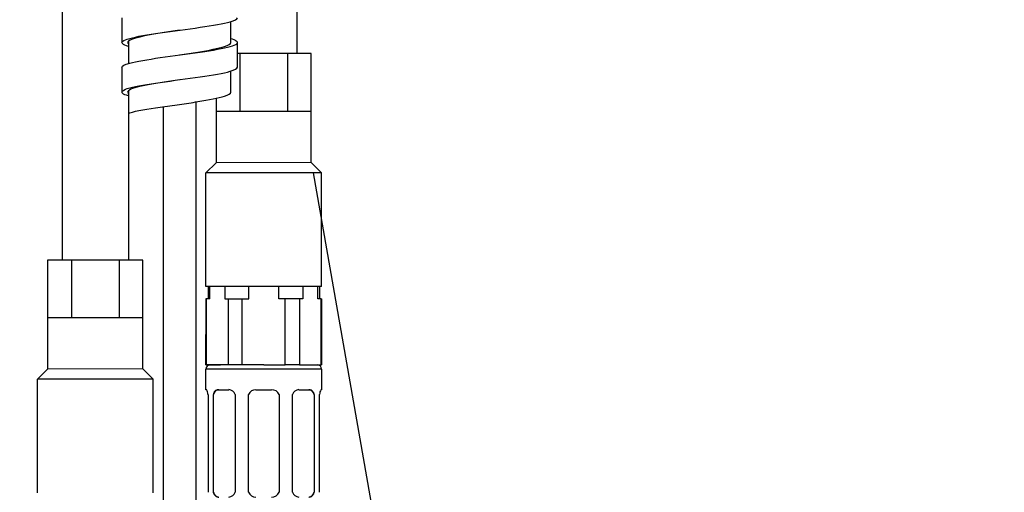
# Paper-space layout 'MFD' of a CAD drawing. Units: millimetres. Extents: x 33 to 1015, y 25 to 1455.
# Drawn here: x 731 to 880, y 670 to 742 of the extents above; entities that cross this region are included whole.
import ezdxf
from ezdxf.enums import TextEntityAlignment as Align

# ---------------------------------------------------------------- set-up
doc = ezdxf.new("R2010")
doc.units = ezdxf.units.MM
for name, color, linetype in [('Layer19', 7, 'Continuous'), ('Layer20', 7, 'Continuous'), ('Layer22', 7, 'Continuous'), ('Layer3', 7, 'Continuous'), ('Layer4', 7, 'Continuous'), ('Layer51', 7, 'Continuous'), ('デフォルト', 7, 'Continuous')]:
    doc.layers.add(name, color=color, linetype=linetype)
doc.styles.add('SEACAD_Arial', font='arial.ttf')
doc.dimstyles.new('TPI_1_4', dxfattribs={"dimtxt": 20, "dimasz": 20, "dimexe": 10, "dimexo": 0, "dimgap": 5, "dimtad": 0, "dimtih": 1, "dimtoh": 1, "dimdec": 0, "dimlfac": 4, "dimtxsty": 'SEACAD_Arial', "dimblk1": '_SE_FILLED', "dimblk2": '_SE_FILLED', "dimsah": 1, "dimcen": 10, "dimadec": 0, "dimazin": 0, "dimtfac": 0.7, "dimtdec": 3, "dimtofl": 0, "dimtmove": 0, "dimatfit": 3, "dimfxl": 1, "dimtolj": 1, "dimarcsym": 0})

# ---------------------------------------------------------------- blocks, each defined once
blk = doc.blocks.new('DMBLK37')
at = {"layer": 'Layer3', "linetype": 'Continuous'}
for points in [[(961.52, 806.36), (958.19, 826.36), (954.85, 806.36)], [(961.52, 258.86), (954.85, 258.86), (958.19, 238.86)]]:
    blk.add_hatch(color=7, dxfattribs=at).paths.add_polyline_path(points)
at = {"layer": 'Layer3', "color": 7, "linetype": 'Continuous'}
for p, q in [((786.64, 826.36), (968.19, 826.36)), ((958.19, 826.36), (958.19, 549.61)), ((958.19, 485.61), (958.19, 238.86)), ((836.32, 238.86), (968.19, 238.86))]:
    blk.add_line(p, q, dxfattribs=at)
at = {"layer": 'Layer3', "color": 7, "linetype": 'Continuous', "style": 'SEACAD_Arial'}
for s, p in [('470', (934.71, 542.61)), ('-(330)', (934.71, 512.61))]:
    blk.add_text(s, height=20, dxfattribs=at).set_placement(p, align=Align.TOP_LEFT)
blk = doc.blocks.new('_SE_FILLED')
at = {"color": 0}
blk.add_line((0, 0), (-1, 0), dxfattribs=at)
blk.add_solid([(0, 0), (-1, -0.1665), (-1, 0.1665), (0, 0)], dxfattribs=at)
blk = doc.blocks.new('DMBLK39')
at = {"layer": 'Layer3', "linetype": 'Continuous'}
for points in [[(915.16, 806.36), (911.82, 826.36), (908.49, 806.36)], [(915.16, 375.11), (908.49, 375.11), (911.82, 355.11)]]:
    blk.add_hatch(color=7, dxfattribs=at).paths.add_polyline_path(points)
at = {"layer": 'Layer3', "color": 7, "linetype": 'Continuous'}
for p, q in [((724.75, 826.36), (921.82, 826.36)), ((911.82, 826.36), (911.82, 578.5)), ((911.82, 544.5), (911.82, 355.11)), ((877.22, 355.11), (921.82, 355.11))]:
    blk.add_line(p, q, dxfattribs=at)
at = {"layer": 'Layer3', "color": 7, "linetype": 'Continuous', "style": 'SEACAD_Arial'}
blk.add_text('377', height=20, dxfattribs=at).set_placement((888.35, 571.5), align=Align.TOP_LEFT)

psp = doc.layouts.new('MFD')

# ---------------------------------------------------------------- linework, layer by layer
at = {"layer": 'Layer19', "color": 7, "linetype": 'Continuous'}
for p, q in [((775.5311, 736.6079), (764.3496, 736.6079)), ((764.7352, 736.6079), (764.7352, 727.8579)), ((771.9521, 736.6079), (771.9521, 727.8579)), ((775.5311, 720.1319), (775.5311, 736.6079)), ((761.1267, 729.8599), (761.1267, 720.1026)), ((775.5311, 727.8579), (761.1267, 727.8579)), ((761.1267, 720.1026), (759.5936, 718.5694)), ((775.5311, 720.1319), (761.1267, 720.1026)), ((775.5311, 720.1319), (777.0936, 718.5694)), ((759.5936, 701.3601), (759.5936, 718.5694)), ((777.0936, 718.5694), (759.5936, 718.5694)), ((777.0936, 701.3601), (777.0936, 718.5694)), ((750.022, 705.3579), (735.6176, 705.3579)), ((735.6176, 705.3579), (735.6176, 688.8526)), ((739.226, 705.3579), (739.226, 696.6079)), ((746.4429, 705.3579), (746.4429, 696.6079)), ((750.022, 688.8819), (750.022, 705.3579)), ((777.0936, 701.3601), (759.5936, 701.3601)), ((750.022, 696.6079), (735.6176, 696.6079)), ((735.6176, 688.8526), (734.0845, 687.3194)), ((750.022, 688.8819), (735.6176, 688.8526)), ((750.022, 688.8819), (751.5845, 687.3194)), ((734.0845, 670.1101), (734.0845, 687.3194)), ((751.5845, 687.3194), (734.0845, 687.3194)), ((751.5845, 670.1101), (751.5845, 687.3194))]:
    psp.add_line(p, q, dxfattribs=at)
at = {"layer": 'Layer20', "color": 7, "linetype": 'Continuous'}
psp.add_line((794.744, 611.4147), (775.8497, 718.5694), dxfattribs=at)
at = {"layer": 'Layer22', "color": 7, "linetype": 'Continuous'}
for p, q in [((759.9061, 701.3601), (759.9061, 699.4851)), ((760.1696, 699.4851), (760.1696, 701.3601)), ((762.4447, 701.3601), (762.4447, 699.4851)), ((766.0686, 699.4851), (766.0686, 701.3601)), ((770.6186, 699.4851), (770.6186, 701.3601)), ((770.6186, 699.4851), (770.6186, 701.3601)), ((774.2426, 701.3601), (774.2426, 699.4851)), ((774.2426, 701.3601), (774.2426, 699.4851)), ((776.5176, 699.4851), (776.5176, 701.3601)), ((776.5176, 699.4851), (776.5176, 701.3601)), ((776.7811, 701.3601), (776.7811, 699.4851)), ((760.1696, 699.4851), (759.5936, 699.4851)), ((759.5936, 699.4851), (759.5936, 689.4851)), ((759.6834, 689.4851), (759.6834, 699.4851)), ((762.4447, 699.4851), (766.0686, 699.4851)), ((762.931, 699.4851), (762.931, 689.4851)), ((765.096, 689.4851), (765.096, 699.4851)), ((774.2426, 699.4851), (770.6186, 699.4851)), ((771.5912, 689.4851), (771.5912, 699.4851)), ((771.5912, 689.4851), (771.5912, 699.4851)), ((773.7563, 699.4851), (773.7563, 689.4851)), ((773.7563, 699.4851), (773.7563, 689.4851)), ((777.0039, 699.4851), (776.5176, 699.4851)), ((777.0039, 699.4851), (777.0936, 699.4851)), ((777.0039, 689.4851), (777.0039, 699.4851)), ((777.0039, 689.4851), (777.0039, 699.4851)), ((777.0936, 699.4851), (777.0936, 689.4851)), ((759.5936, 689.4851), (759.5936, 694.0718)), ((759.5936, 689.4851), (761.7811, 689.4851)), ((764.5936, 689.4851), (759.5936, 689.4851)), ((777.0936, 688.8601), (759.5936, 688.8601)), ((759.5936, 685.7351), (759.5936, 688.8601)), ((768.3436, 689.4851), (760.2186, 689.4851)), ((768.3436, 689.4851), (771.5912, 689.4851)), ((773.7563, 689.4851), (771.5912, 689.4851)), ((773.7563, 689.4851), (777.0039, 689.4851)), ((777.0039, 689.4851), (777.0936, 689.4851)), ((777.0936, 688.8601), (777.0936, 685.7351)), ((759.6746, 685.7351), (759.5936, 685.7351)), ((761.374, 685.7351), (763.0534, 685.7351)), ((767.1561, 685.7351), (769.5311, 685.7351)), ((773.6339, 685.7351), (775.3132, 685.7351)), ((777.0936, 685.7351), (777.0127, 685.7351)), ((759.9061, 685.0194), (759.9061, 670.2008)), ((760.7386, 670.2008), (760.7386, 685.0194)), ((764.0162, 685.0194), (764.0162, 670.2008)), ((766.0261, 670.2008), (766.0261, 685.0194)), ((770.6612, 685.0194), (770.6612, 670.2008)), ((772.6711, 670.2008), (772.6711, 685.0194)), ((775.9486, 685.0194), (775.9486, 670.2008)), ((776.7811, 670.2008), (776.7811, 685.0194))]:
    psp.add_line(p, q, dxfattribs=at)
for centre, radius, start, end in [((760.2186, 688.8601), 0.625, 90, 180), ((776.4686, 688.8601), 0.625, 0, 90), ((758.6204, 685.0335), 1.2765, 359.369512, 33.644964), ((762.9737, 684.6355), 1.1069, 20.214948, 85.857098), ((767.1563, 684.4848), 1.2503, 90.009606, 154.68598), ((769.5309, 684.4847), 1.2503, 25.314239, 89.990175), ((773.7139, 684.6352), 1.1072, 94.161246, 159.776408), ((778.0691, 685.0324), 1.2788, 146.372108, 180.581852), ((762.9733, 670.585), 1.1072, 274.161246, 339.776408), ((767.1563, 670.7354), 1.2503, 205.314239, 269.990175), ((769.5309, 670.7354), 1.2503, 270.009606, 334.68598), ((773.7135, 670.5847), 1.1069, 200.214948, 265.857098)]:
    psp.add_arc(centre, radius, start, end, dxfattribs=at)
for points, knots in [([(760.7386, 685.0194), (760.7573, 685.0882), (760.7735, 685.1461), (760.7939, 685.2027), (760.8142, 685.2592), (760.8387, 685.3145), (760.8654, 685.3649), (760.8921, 685.4152), (760.921, 685.4605), (760.9522, 685.5013), (760.9835, 685.5421), (761.0172, 685.5783), (761.0527, 685.609), (761.0888, 685.6402), (761.1268, 685.6657), (761.1671, 685.6857), (761.2074, 685.7058), (761.2498, 685.7204), (761.2912, 685.7276), (761.3175, 685.7321), (761.3434, 685.7337), (761.374, 685.7351)], [0, 0, 0, 0, 0.14977424, 0.14977424, 0.14977424, 0.29957328, 0.29957328, 0.29957328, 0.44921478, 0.44921478, 0.44921478, 0.5988612, 0.5988612, 0.5988612, 0.75092913, 0.75092913, 0.75092913, 0.90298423, 0.90298423, 0.90298423, 1, 1, 1, 1]), ([(775.3132, 685.7351), (775.3605, 685.7317), (775.4005, 685.7279), (775.4409, 685.7168), (775.4813, 685.7057), (775.5223, 685.6871), (775.5609, 685.6632), (775.5996, 685.6393), (775.6359, 685.6101), (775.6703, 685.5756), (775.7047, 685.5411), (775.7371, 685.5012), (775.767, 685.4569), (775.7971, 685.4121), (775.8246, 685.3626), (775.8498, 685.3082), (775.875, 685.2539), (775.8979, 685.1945), (775.9165, 685.135), (775.9278, 685.0987), (775.9374, 685.0624), (775.9486, 685.0194)], [0, 0, 0, 0, 0.15076776, 0.15076776, 0.15076776, 0.30155008, 0.30155008, 0.30155008, 0.45223626, 0.45223626, 0.45223626, 0.60292444, 0.60292444, 0.60292444, 0.75513841, 0.75513841, 0.75513841, 0.90733148, 0.90733148, 0.90733148, 1, 1, 1, 1]), ([(761.374, 669.4851), (761.3267, 669.4885), (761.2868, 669.4922), (761.2463, 669.5034), (761.2059, 669.5145), (761.165, 669.5331), (761.1263, 669.557), (761.0877, 669.5809), (761.0513, 669.6101), (761.017, 669.6446), (760.9826, 669.6791), (760.9501, 669.7189), (760.9203, 669.7633), (760.8901, 669.8081), (760.8627, 669.8575), (760.8375, 669.9119), (760.8123, 669.9663), (760.7893, 670.0256), (760.7708, 670.0852), (760.7595, 670.1214), (760.7498, 670.1578), (760.7386, 670.2008)], [0, 0, 0, 0, 0.15076776, 0.15076776, 0.15076776, 0.30155008, 0.30155008, 0.30155008, 0.45223626, 0.45223626, 0.45223626, 0.60292444, 0.60292444, 0.60292444, 0.75513841, 0.75513841, 0.75513841, 0.90733148, 0.90733148, 0.90733148, 1, 1, 1, 1]), ([(775.9486, 670.2008), (775.9299, 670.1319), (775.9137, 670.0741), (775.8934, 670.0175), (775.873, 669.9609), (775.8485, 669.9056), (775.8218, 669.8553), (775.7951, 669.805), (775.7663, 669.7597), (775.735, 669.7189), (775.7037, 669.6781), (775.67, 669.6418), (775.6345, 669.6111), (775.5984, 669.5799), (775.5604, 669.5545), (775.5201, 669.5344), (775.4799, 669.5144), (775.4374, 669.4998), (775.3961, 669.4926), (775.3697, 669.488), (775.3438, 669.4865), (775.3132, 669.4851)], [0, 0, 0, 0, 0.14977424, 0.14977424, 0.14977424, 0.29957328, 0.29957328, 0.29957328, 0.44921478, 0.44921478, 0.44921478, 0.5988612, 0.5988612, 0.5988612, 0.75092913, 0.75092913, 0.75092913, 0.90298423, 0.90298423, 0.90298423, 1, 1, 1, 1])]:
    psp.add_open_spline(points, degree=3, knots=knots, dxfattribs=at)
for points, weights in [([(761.5377, 685.7351), (760.9779, 685.7351), (760.7386, 685.0194)], [1, 0.844815813041, 1]), ([(775.9486, 685.0194), (775.7093, 685.7351), (775.1495, 685.7351)], [1, 0.844815813041, 1]), ([(760.7386, 670.2008), (760.9779, 669.4851), (761.5377, 669.4851)], [1, 0.84481581304, 1]), ([(775.1495, 669.4851), (775.7093, 669.4851), (775.9486, 670.2008)], [1, 0.84481581304, 1])]:
    psp.add_rational_spline(points, weights, degree=2, dxfattribs=at)
at = {"layer": 'Layer4', "color": 7, "linetype": 'Continuous'}
for p, q in [((758.0917, 481.9848), (758.0917, 729.3025)), ((753.0917, 728.5648), (753.0917, 481.9848))]:
    psp.add_line(p, q, dxfattribs=at)
at = {"layer": 'Layer51', "color": 7, "linetype": 'Continuous'}
for p, q in [((737.8417, 766.3597), (737.8417, 705.3579)), ((773.3417, 766.3597), (773.3417, 736.6079)), ((747.8566, 727.6143), (747.8566, 705.3579))]:
    psp.add_line(p, q, dxfattribs=at)
at = {"layer": 'デフォルト', "color": 7, "linetype": 'Continuous'}
for p, q in [((746.8552, 742.0337), (746.8552, 738.2837)), ((763.35, 738.2894), (763.35, 741.4629)), ((747.8557, 738.4862), (747.8557, 735.1116)), ((764.3496, 734.5394), (764.3496, 738.2894)), ((746.8561, 734.5342), (746.8561, 730.7842)), ((763.3509, 730.7898), (763.3509, 733.9633)), ((747.8566, 730.9866), (747.8566, 727.612))]:
    psp.add_line(p, q, dxfattribs=at)
for points, knots in [([(747.8466, 737.7133), (747.434, 737.8349), (747.14, 737.9566), (746.6295, 738.3576), (747.011, 738.6369), (749.0732, 739.1957), (750.7456, 739.4751), (754.6056, 740.0338), (756.7778, 740.3132), (760.6095, 740.8719), (762.2538, 741.1513), (763.9716, 741.6335), (764.348, 741.8362), (764.3487, 742.039)], [0, 0, 0, 0, 0.08436005, 0.08436005, 0.2781132, 0.2781132, 0.47186635, 0.47186635, 0.6656195, 0.6656195, 0.85937264, 0.85937264, 1, 1, 1, 1]), ([(755.6024, 740.1616), (754.7072, 740.0259), (753.812, 739.8901), (751.2313, 739.4751), (749.7261, 739.1957), (747.8702, 738.6369), (747.5268, 738.3576), (747.849, 738.0763), (747.8512, 738.0744), (747.8534, 738.0725)], [0, 0, 0, 0, 0.1948864, 0.1948864, 0.59608655, 0.59608655, 0.9972867, 0.9972867, 1, 1, 1, 1]), ([(746.8561, 734.5342), (746.8566, 734.745), (747.2648, 734.9559), (749.074, 735.4461), (750.7465, 735.7255), (754.6065, 736.2842), (756.7787, 736.5636), (760.6104, 737.1224), (762.2547, 737.4017), (764.2454, 737.9605), (764.5839, 738.2399), (764.027, 738.6328), (763.7452, 738.7464), (763.3599, 738.8599)], [0, 0, 0, 0, 0.14623516, 0.14623516, 0.33998728, 0.33998728, 0.53373939, 0.53373939, 0.7274915, 0.7274915, 0.92124362, 0.92124362, 1, 1, 1, 1]), ([(755.6033, 736.412), (756.5359, 736.5557), (757.4686, 736.6993), (760.0381, 737.1224), (761.4945, 737.4017), (763.016, 737.8839), (763.3494, 738.0867), (763.35, 738.2894)], [0, 0, 0, 0, 0.22956626, 0.22956626, 0.67598148, 0.67598148, 1, 1, 1, 1]), ([(747.8475, 730.2137), (747.4349, 730.3353), (747.1408, 730.457), (746.6304, 730.858), (747.0119, 731.1374), (749.074, 731.6961), (750.7465, 731.9755), (754.6065, 732.5342), (756.7787, 732.8136), (760.6104, 733.3724), (762.2547, 733.6517), (763.9725, 734.1339), (764.3489, 734.3367), (764.3496, 734.5394)], [0, 0, 0, 0, 0.08436005, 0.08436005, 0.2781132, 0.2781132, 0.47186635, 0.47186635, 0.6656195, 0.6656195, 0.85937264, 0.85937264, 1, 1, 1, 1]), ([(755.6033, 732.662), (754.7081, 732.5263), (753.8129, 732.3906), (751.2322, 731.9755), (749.7269, 731.6961), (747.871, 731.1374), (747.5277, 730.858), (747.8499, 730.5767), (747.8521, 730.5748), (747.8543, 730.573)], [0, 0, 0, 0, 0.1948864, 0.1948864, 0.59608655, 0.59608655, 0.9972867, 0.9972867, 1, 1, 1, 1]), ([(755.6041, 728.9124), (756.5368, 729.0561), (757.4695, 729.1998), (760.039, 729.6228), (761.4954, 729.9022), (763.0169, 730.3843), (763.3503, 730.5871), (763.3509, 730.7899)], [0, 0, 0, 0, 0.22956626, 0.22956626, 0.67598148, 0.67598148, 1, 1, 1, 1]), ([(747.8566, 727.6143), (747.9164, 727.632), (747.9788, 727.6496), (749.0749, 727.9466), (750.7474, 728.2259), (753.6148, 728.641), (754.6095, 728.7767), (755.6041, 728.9124)], [0, 0, 0, 0, 0.04070293, 0.04070293, 0.68636713, 0.68636713, 1, 1, 1, 1])]:
    psp.add_open_spline(points, degree=3, knots=knots, dxfattribs=at)

# ---------------------------------------------------------------- dimensions: what is measured, and where the dimension line sits
at = {"layer": 'Layer3', "color": 7, "linetype": 'Continuous'}
for base, p1, p2, text, picture, middle in [((911.8243, 355.1097), (724.4691, 826.3597), (877.2169, 355.1097), '\\A1;<>', 'DMBLK39', (911.8243, 561.4992)), ((958.1879, 238.8585), (786.6369, 826.3597), (836.3249, 238.8585), '\\A1;<>\\P-(330)', 'DMBLK37', (958.1879, 532.6091))]:
    dim = psp.add_linear_dim(base=base, p1=p1, p2=p2, angle=90, text=text, dimstyle='TPI_1_4', dxfattribs=at)
    dim.commit()
    dim.dimension.update_dxf_attribs({"geometry": picture, "text_midpoint": middle, "dimtype": 160})

doc.saveas('drawing.dxf')
